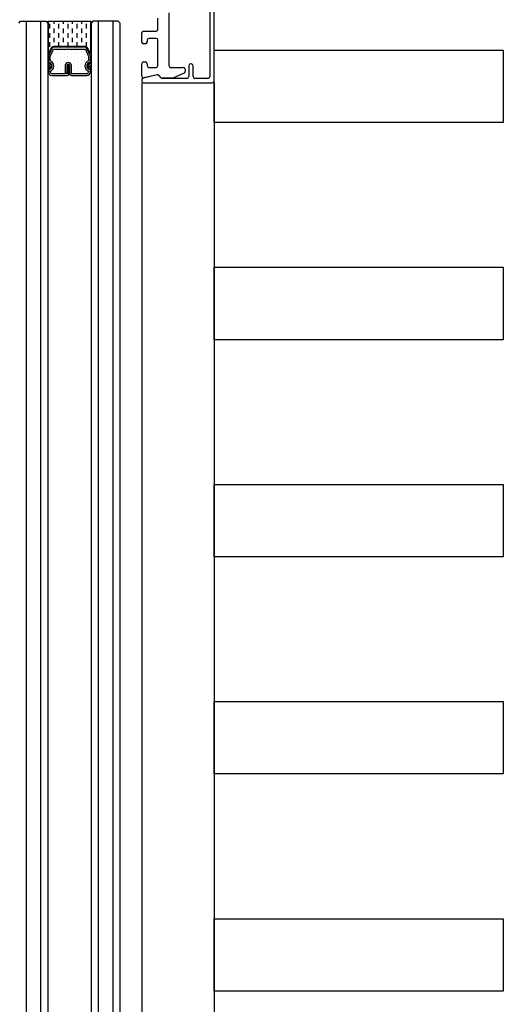
# Model space of a CAD drawing. Units: millimetres. Extents: x 820405 to 858444, y 125466 to 166139.
# Drawn here: x 848553 to 848687, y 149764 to 150036 of the extents above; entities that cross this region are included whole.
import ezdxf

# ---------------------------------------------------------------- set-up
doc = ezdxf.new("R2010")
doc.units = ezdxf.units.MM
for name, color, linetype in [('0-hatch', 8, 'Continuous'), ('0-玻璃断面', 4, 'Continuous'), ('0-铝合金投影', 112, 'Continuous'), ('0-铝型材断面', 6, 'Continuous'), ('1-完成面', 45, 'Continuous'), ('TC', 8, 'Continuous'), ('填充层', 8, 'Continuous'), ('辅件边界', 1, 'Continuous')]:
    doc.layers.add(name, color=color, linetype=linetype)

msp = doc.modelspace()

# ---------------------------------------------------------------- linework, layer by layer
at = {"layer": '0-hatch', "color": 7}
for p, q in [((848554.56, 150035.66), (848554.56, 148979.14)), ((848558.56, 150035.66), (848558.56, 148979.14)), ((848574.56, 150035.66), (848574.56, 148979.14)), ((848578.56, 150035.66), (848578.56, 148979.14))]:
    msp.add_line(p, q, dxfattribs=at)
at = {"layer": '0-玻璃断面', "color": 7}
for p, q in [((848552.56, 150035.16), (848553.06, 150035.66)), ((848553.06, 150035.66), (848560.06, 150035.66)), ((848560.06, 150035.66), (848560.56, 150035.16)), ((848560.56, 150035.16), (848560.56, 148979.14)), ((848573.06, 150035.66), (848572.56, 150035.16)), ((848572.56, 150035.16), (848572.56, 148979.14)), ((848580.06, 150035.66), (848573.06, 150035.66)), ((848580.56, 150035.16), (848580.06, 150035.66)), ((848580.56, 148979.14), (848580.56, 150035.16))]:
    msp.add_line(p, q, dxfattribs=at)
at = {"layer": '0-铝合金投影', "color": 7, "ltscale": 0.5}
for p, q in [((848586.56, 150018.66), (848586.56, 149748.88)), ((848586.56, 150018.66), (848586.56, 148979.14)), ((848586.56, 150018.66), (848586.56, 149748.88)), ((848606.56, 150018.66), (848606.56, 149748.88)), ((848606.56, 150018.66), (848606.56, 149748.88))]:
    msp.add_line(p, q, dxfattribs=at)
at = {"layer": '0-铝型材断面', "color": 7}
for p, q in [((848605.36, 150053.66), (848605.36, 150020.36)), ((848605.36, 150053.66), (848605.36, 150020.36)), ((848606.56, 150019.16), (848606.56, 150053.66)), ((848606.56, 150019.16), (848606.56, 150053.66)), ((848594.06, 150037.94), (848594.06, 150030.16)), ((848594.06, 150037.94), (848594.06, 150030.16)), ((848591.06, 150033.41), (848591.06, 150036.5)), ((848591.06, 150033.41), (848591.06, 150036.5)), ((848586.56, 150029.91), (848586.56, 150032.41)), ((848586.56, 150029.91), (848586.56, 150032.41)), ((848587.06, 150032.91), (848590.56, 150032.91)), ((848587.06, 150032.91), (848590.56, 150032.91)), ((848587.56, 150029.41), (848587.06, 150029.41)), ((848587.56, 150029.41), (848587.06, 150029.41)), ((848588.06, 150030.41), (848588.06, 150029.91)), ((848588.06, 150030.41), (848588.06, 150029.91)), ((848590.56, 150030.91), (848588.56, 150030.91)), ((848590.56, 150030.91), (848588.56, 150030.91)), ((848591.06, 150023.41), (848591.06, 150030.41)), ((848591.06, 150023.41), (848591.06, 150030.41)), ((848594.06, 150030.16), (848594.06, 150023.41)), ((848594.06, 150030.16), (848594.06, 150023.41)), ((848586.56, 150020.54), (848586.56, 150023.91)), ((848586.56, 150020.54), (848586.56, 150023.91)), ((848587.06, 150024.41), (848587.56, 150024.41)), ((848587.06, 150024.41), (848587.56, 150024.41)), ((848588.06, 150023.91), (848588.06, 150023.41)), ((848588.06, 150023.91), (848588.06, 150023.41)), ((848599.56, 150023.36), (848599.56, 150020.36)), ((848599.56, 150023.36), (848599.56, 150020.36)), ((848600.26, 150023.86), (848600.06, 150023.86)), ((848600.26, 150023.86), (848600.06, 150023.86)), ((848600.76, 150020.36), (848600.76, 150023.36)), ((848600.76, 150020.36), (848600.76, 150023.36)), ((848590.79, 150020.8), (848586.95, 150019.95)), ((848590.79, 150020.8), (848586.95, 150019.95)), ((848590.79, 150020.85), (848587.17, 150020.05)), ((848590.79, 150020.85), (848587.17, 150020.05)), ((848588.56, 150022.91), (848590.56, 150022.91)), ((848588.56, 150022.91), (848590.56, 150022.91)), ((848591.91, 150020.06), (848591.25, 150020.72)), ((848591.91, 150020.06), (848591.25, 150020.72)), ((848591.91, 150020.01), (848591.25, 150020.67)), ((848591.91, 150020.01), (848591.25, 150020.67)), ((848594.56, 150022.91), (848598.06, 150022.91)), ((848594.56, 150022.91), (848598.06, 150022.91)), ((848598.26, 150021.28), (848595.15, 150019.95)), ((848598.26, 150021.28), (848595.15, 150019.95)), ((848598.56, 150022.41), (848598.56, 150021.74)), ((848598.56, 150022.41), (848598.56, 150021.74)), ((848586.56, 150019.46), (848586.56, 150019.16)), ((848586.56, 150019.46), (848586.56, 150019.16)), ((848587.06, 150018.66), (848606.06, 150018.66)), ((848587.06, 150018.66), (848606.06, 150018.66)), ((848594.96, 150019.91), (848592.27, 150019.91)), ((848594.96, 150019.91), (848592.27, 150019.91)), ((848599.06, 150019.86), (848592.27, 150019.86)), ((848599.06, 150019.86), (848592.27, 150019.86)), ((848604.86, 150019.86), (848601.26, 150019.86)), ((848604.86, 150019.86), (848601.26, 150019.86))]:
    msp.add_line(p, q, dxfattribs=at)
for centre, start, end in [((848587.06, 150032.41), 90, 180), ((848587.06, 150032.41), 90, 180), ((848590.56, 150033.41), 270, 0), ((848590.56, 150033.41), 270, 0), ((848587.06, 150029.91), 180, 270), ((848587.06, 150029.91), 180, 270), ((848587.56, 150029.91), 270, 0), ((848587.56, 150029.91), 270, 0), ((848588.56, 150030.41), 90, 180), ((848588.56, 150030.41), 90, 180), ((848590.56, 150030.41), 0, 90), ((848590.56, 150030.41), 0, 90), ((848587.06, 150023.91), 90, 180), ((848587.06, 150023.91), 90, 180), ((848587.56, 150023.91), 0, 90), ((848587.56, 150023.91), 0, 90), ((848588.56, 150023.41), 180, 270), ((848588.56, 150023.41), 180, 270), ((848590.56, 150023.41), 270, 0), ((848590.56, 150023.41), 270, 0), ((848594.56, 150023.41), 180, 270), ((848594.56, 150023.41), 180, 270), ((848600.06, 150023.36), 90, 180), ((848600.06, 150023.36), 90, 180), ((848600.26, 150023.36), 0, 90), ((848600.26, 150023.36), 0, 90), ((848587.06, 150020.54), 180, 282.5288), ((848587.06, 150020.54), 180, 282.5288), ((848590.9, 150020.36), 45, 102.5288), ((848590.9, 150020.36), 45, 102.5288), ((848590.9, 150020.31), 45, 102.5288), ((848590.9, 150020.31), 45, 102.5288), ((848598.06, 150022.41), 0, 90), ((848598.06, 150022.41), 0, 90), ((848598.06, 150021.74), 293.1986, 0), ((848598.06, 150021.74), 293.1986, 0), ((848587.06, 150019.46), 102.5288, 180), ((848587.06, 150019.46), 102.5288, 180), ((848587.06, 150019.16), 180, 270), ((848587.06, 150019.16), 180, 270), ((848592.27, 150020.41), 225, 270), ((848592.27, 150020.41), 225, 270), ((848592.27, 150020.36), 225, 270), ((848592.27, 150020.36), 225, 270), ((848594.96, 150020.41), 270, 293.1986), ((848594.96, 150020.41), 270, 293.1986), ((848599.06, 150020.36), 270, 0), ((848599.06, 150020.36), 270, 0), ((848601.26, 150020.36), 180, 270), ((848601.26, 150020.36), 180, 270), ((848604.86, 150020.36), 270, 0), ((848604.86, 150020.36), 270, 0), ((848606.06, 150019.16), 270, 0), ((848606.06, 150019.16), 270, 0)]:
    msp.add_arc(centre, 0.5, start, end, dxfattribs=at)
at = {"layer": '1-完成面', "color": 7}
for p, q in [((848606.56, 150007.66), (848606.56, 150027.66)), ((848606.56, 150027.66), (848686.56, 150027.66)), ((848686.56, 150027.66), (848686.56, 150007.66)), ((848686.56, 150007.66), (848606.56, 150007.66)), ((848606.56, 149947.66), (848606.56, 149967.66)), ((848606.56, 149967.66), (848686.56, 149967.66)), ((848686.56, 149967.66), (848686.56, 149947.66)), ((848686.56, 149947.66), (848606.56, 149947.66)), ((848606.56, 149887.66), (848606.56, 149907.66)), ((848606.56, 149907.66), (848686.56, 149907.66)), ((848686.56, 149907.66), (848686.56, 149887.66)), ((848686.56, 149887.66), (848606.56, 149887.66)), ((848606.56, 149827.66), (848606.56, 149847.66)), ((848606.56, 149847.66), (848686.56, 149847.66)), ((848686.56, 149847.66), (848686.56, 149827.66)), ((848686.56, 149827.66), (848606.56, 149827.66)), ((848606.56, 149767.66), (848606.56, 149787.66)), ((848606.56, 149787.66), (848686.56, 149787.66)), ((848686.56, 149787.66), (848686.56, 149767.66)), ((848686.56, 149767.66), (848606.56, 149767.66))]:
    msp.add_line(p, q, dxfattribs=at)
at = {"layer": 'TC', "color": 7}
for p, q in [((848562.26, 150027.92), (848562.26, 150027.92)), ((848562.26, 150027.92), (848562.26, 150027.92)), ((848562.26, 150026.97), (848562.26, 150026.97)), ((848562.26, 150026.97), (848562.26, 150026.97)), ((848562.26, 150026.02), (848562.26, 150026.02)), ((848562.26, 150026.02), (848562.26, 150026.02)), ((848563.21, 150027.45), (848563.21, 150027.45)), ((848563.21, 150027.45), (848563.21, 150027.45)), ((848563.21, 150026.49), (848563.21, 150026.49)), ((848563.21, 150026.49), (848563.21, 150026.49)), ((848564.16, 150027.92), (848564.16, 150027.92)), ((848564.16, 150027.92), (848564.16, 150027.92)), ((848564.16, 150026.97), (848564.16, 150026.97)), ((848564.16, 150026.97), (848564.16, 150026.97)), ((848564.16, 150026.02), (848564.16, 150026.02)), ((848564.16, 150026.02), (848564.16, 150026.02)), ((848565.12, 150027.45), (848565.12, 150027.45)), ((848565.12, 150027.45), (848565.12, 150027.45)), ((848565.12, 150026.49), (848565.12, 150026.49)), ((848565.12, 150026.49), (848565.12, 150026.49)), ((848566.07, 150027.92), (848566.07, 150027.92)), ((848566.07, 150027.92), (848566.07, 150027.92)), ((848566.07, 150026.97), (848566.07, 150026.97)), ((848566.07, 150026.97), (848566.07, 150026.97)), ((848566.07, 150026.02), (848566.07, 150026.02)), ((848566.07, 150026.02), (848566.07, 150026.02)), ((848567.02, 150027.45), (848567.02, 150027.45)), ((848567.02, 150027.45), (848567.02, 150027.45)), ((848567.02, 150026.49), (848567.02, 150026.49)), ((848567.02, 150026.49), (848567.02, 150026.49)), ((848567.97, 150027.92), (848567.97, 150027.92)), ((848567.97, 150027.92), (848567.97, 150027.92)), ((848567.97, 150026.97), (848567.97, 150026.97)), ((848567.97, 150026.97), (848567.97, 150026.97)), ((848567.97, 150026.02), (848567.97, 150026.02)), ((848567.97, 150026.02), (848567.97, 150026.02)), ((848568.93, 150027.45), (848568.93, 150027.45)), ((848568.93, 150027.45), (848568.93, 150027.45)), ((848568.93, 150026.49), (848568.93, 150026.49)), ((848568.93, 150026.49), (848568.93, 150026.49)), ((848569.88, 150027.92), (848569.88, 150027.92)), ((848569.88, 150027.92), (848569.88, 150027.92)), ((848569.88, 150026.97), (848569.88, 150026.97)), ((848569.88, 150026.97), (848569.88, 150026.97)), ((848569.88, 150026.02), (848569.88, 150026.02)), ((848569.88, 150026.02), (848569.88, 150026.02)), ((848570.83, 150027.45), (848570.83, 150027.45)), ((848570.83, 150027.45), (848570.83, 150027.45)), ((848570.83, 150026.49), (848570.83, 150026.49)), ((848570.83, 150026.49), (848570.83, 150026.49)), ((848571.78, 150026.02), (848571.78, 150026.02)), ((848571.78, 150026.02), (848571.78, 150026.02)), ((848560.56, 150024.2), (848560.56, 150022.4)), ((848560.56, 150024.2), (848560.56, 150022.4)), ((848561.05, 150024.18), (848560.56, 150023.69)), ((848561.05, 150024.18), (848560.56, 150023.69)), ((848561.45, 150023.91), (848560.56, 150023.01)), ((848561.45, 150023.91), (848560.56, 150023.01)), ((848561.53, 150022.81), (848560.56, 150023.78)), ((848561.53, 150022.81), (848560.56, 150023.78)), ((848561.67, 150023.45), (848560.61, 150022.39)), ((848561.67, 150023.45), (848560.61, 150022.39)), ((848561.68, 150023.33), (848560.79, 150024.22)), ((848561.68, 150023.33), (848560.79, 150024.22)), ((848561.31, 150025.54), (848561.31, 150025.54)), ((848561.31, 150025.54), (848561.31, 150025.54)), ((848562.26, 150025.07), (848562.26, 150025.07)), ((848562.26, 150025.07), (848562.26, 150025.07)), ((848562.26, 150024.11), (848562.26, 150024.11)), ((848562.26, 150024.11), (848562.26, 150024.11)), ((848562.26, 150023.16), (848562.26, 150023.16)), ((848562.26, 150023.16), (848562.26, 150023.16)), ((848563.21, 150025.54), (848563.21, 150025.54)), ((848563.21, 150025.54), (848563.21, 150025.54)), ((848563.21, 150024.59), (848563.21, 150024.59)), ((848563.21, 150024.59), (848563.21, 150024.59)), ((848563.21, 150023.64), (848563.21, 150023.64)), ((848563.21, 150023.64), (848563.21, 150023.64)), ((848564.16, 150025.07), (848564.16, 150025.07)), ((848564.16, 150025.07), (848564.16, 150025.07)), ((848564.16, 150024.11), (848564.16, 150024.11)), ((848564.16, 150024.11), (848564.16, 150024.11)), ((848564.16, 150023.16), (848564.16, 150023.16)), ((848564.16, 150023.16), (848564.16, 150023.16)), ((848565.12, 150025.54), (848565.12, 150025.54)), ((848565.12, 150025.54), (848565.12, 150025.54)), ((848565.12, 150024.59), (848565.12, 150024.59)), ((848565.12, 150024.59), (848565.12, 150024.59)), ((848565.12, 150023.64), (848565.12, 150023.64)), ((848565.12, 150023.64), (848565.12, 150023.64)), ((848566.07, 150025.07), (848566.07, 150025.07)), ((848566.07, 150025.07), (848566.07, 150025.07)), ((848567.02, 150025.54), (848567.02, 150025.54)), ((848567.02, 150025.54), (848567.02, 150025.54)), ((848567.02, 150024.59), (848567.02, 150024.59)), ((848567.02, 150024.59), (848567.02, 150024.59)), ((848567.97, 150025.07), (848567.97, 150025.07)), ((848567.97, 150025.07), (848567.97, 150025.07)), ((848567.97, 150024.11), (848567.97, 150024.11)), ((848567.97, 150024.11), (848567.97, 150024.11)), ((848567.97, 150023.16), (848567.97, 150023.16)), ((848567.97, 150023.16), (848567.97, 150023.16)), ((848568.93, 150025.54), (848568.93, 150025.54)), ((848568.93, 150025.54), (848568.93, 150025.54)), ((848568.93, 150024.59), (848568.93, 150024.59)), ((848568.93, 150024.59), (848568.93, 150024.59)), ((848568.93, 150023.64), (848568.93, 150023.64)), ((848568.93, 150023.64), (848568.93, 150023.64)), ((848569.88, 150025.07), (848569.88, 150025.07)), ((848569.88, 150025.07), (848569.88, 150025.07)), ((848569.88, 150024.11), (848569.88, 150024.11)), ((848569.88, 150024.11), (848569.88, 150024.11)), ((848569.88, 150023.16), (848569.88, 150023.16)), ((848569.88, 150023.16), (848569.88, 150023.16)), ((848570.83, 150025.54), (848570.83, 150025.54)), ((848570.83, 150025.54), (848570.83, 150025.54)), ((848570.83, 150024.59), (848570.83, 150024.59)), ((848570.83, 150024.59), (848570.83, 150024.59)), ((848570.83, 150023.64), (848570.83, 150023.64)), ((848570.83, 150023.64), (848570.83, 150023.64)), ((848572.53, 150024.21), (848571.45, 150023.13)), ((848572.53, 150024.21), (848571.45, 150023.13)), ((848572.56, 150022.56), (848571.5, 150023.62)), ((848572.56, 150022.56), (848571.5, 150023.62)), ((848572.56, 150023.56), (848571.68, 150022.68)), ((848572.56, 150023.56), (848571.68, 150022.68)), ((848571.78, 150025.07), (848571.78, 150025.07)), ((848571.78, 150025.07), (848571.78, 150025.07)), ((848572.56, 150023.23), (848571.78, 150024.01)), ((848572.56, 150023.23), (848571.78, 150024.01)), ((848572.56, 150023.9), (848572.25, 150024.21)), ((848572.56, 150023.9), (848572.25, 150024.21)), ((848572.56, 150024.2), (848572.56, 150022.4)), ((848572.56, 150024.2), (848572.56, 150022.4)), ((848561.18, 150022.48), (848560.56, 150023.11)), ((848561.18, 150022.48), (848560.56, 150023.11)), ((848560.59, 150022.4), (848560.56, 150022.43)), ((848560.59, 150022.4), (848560.56, 150022.43)), ((848561.31, 150021.73), (848561.31, 150021.73)), ((848561.31, 150021.73), (848561.31, 150021.73)), ((848562.26, 150022.21), (848562.26, 150022.21)), ((848562.26, 150022.21), (848562.26, 150022.21)), ((848562.26, 150021.26), (848562.26, 150021.26)), ((848562.26, 150021.26), (848562.26, 150021.26)), ((848563.21, 150022.68), (848563.21, 150022.68)), ((848563.21, 150022.68), (848563.21, 150022.68)), ((848563.21, 150021.73), (848563.21, 150021.73)), ((848563.21, 150021.73), (848563.21, 150021.73)), ((848564.16, 150022.21), (848564.16, 150022.21)), ((848564.16, 150022.21), (848564.16, 150022.21)), ((848564.16, 150021.26), (848564.16, 150021.26)), ((848564.16, 150021.26), (848564.16, 150021.26)), ((848565.12, 150022.68), (848565.12, 150022.68)), ((848565.12, 150022.68), (848565.12, 150022.68)), ((848565.12, 150021.73), (848565.12, 150021.73)), ((848565.12, 150021.73), (848565.12, 150021.73)), ((848567.97, 150022.21), (848567.97, 150022.21)), ((848567.97, 150022.21), (848567.97, 150022.21)), ((848567.97, 150021.26), (848567.97, 150021.26)), ((848567.97, 150021.26), (848567.97, 150021.26)), ((848568.93, 150022.68), (848568.93, 150022.68)), ((848568.93, 150022.68), (848568.93, 150022.68)), ((848568.93, 150021.73), (848568.93, 150021.73)), ((848568.93, 150021.73), (848568.93, 150021.73)), ((848569.88, 150022.21), (848569.88, 150022.21)), ((848569.88, 150022.21), (848569.88, 150022.21)), ((848569.88, 150021.26), (848569.88, 150021.26)), ((848569.88, 150021.26), (848569.88, 150021.26)), ((848570.83, 150022.68), (848570.83, 150022.68)), ((848570.83, 150022.68), (848570.83, 150022.68)), ((848570.83, 150021.73), (848570.83, 150021.73)), ((848570.83, 150021.73), (848570.83, 150021.73)), ((848571.97, 150022.47), (848571.52, 150022.92)), ((848571.97, 150022.47), (848571.52, 150022.92)), ((848572.56, 150022.89), (848572.09, 150022.42)), ((848572.56, 150022.89), (848572.09, 150022.42))]:
    msp.add_line(p, q, dxfattribs=at)
for centre, start, end in [((848560.76, 150023.3), 257.4361, 102.5639), ((848560.76, 150023.3), 257.4361, 102.5639), ((848572.36, 150023.3), 77.4361, 282.5639), ((848572.36, 150023.3), 77.4361, 282.5639)]:
    msp.add_arc(centre, 0.919, start, end, dxfattribs=at)
at = {"layer": '填充层', "color": 7, "linetype": 'Continuous', "ltscale": 0.5}
for p, q in [((848561.11, 150033.64), (848561.11, 150034.91)), ((848561.11, 150033.64), (848561.11, 150034.91)), ((848562.38, 150034.91), (848562.38, 150035.66)), ((848562.38, 150034.91), (848562.38, 150035.66)), ((848563.65, 150033.64), (848563.65, 150034.91)), ((848563.65, 150033.64), (848563.65, 150034.91)), ((848564.92, 150034.91), (848564.92, 150035.66)), ((848564.92, 150034.91), (848564.92, 150035.66)), ((848566.19, 150033.64), (848566.19, 150034.91)), ((848566.19, 150033.64), (848566.19, 150034.91)), ((848567.46, 150034.91), (848567.46, 150035.66)), ((848567.46, 150034.91), (848567.46, 150035.66)), ((848568.73, 150033.64), (848568.73, 150034.91)), ((848568.73, 150033.64), (848568.73, 150034.91)), ((848570, 150034.91), (848570, 150035.66)), ((848570, 150034.91), (848570, 150035.66)), ((848571.27, 150033.64), (848571.27, 150034.91)), ((848571.27, 150033.64), (848571.27, 150034.91)), ((848572.54, 150035.64), (848572.54, 150035.66)), ((848572.54, 150035.64), (848572.54, 150035.66)), ((848561.11, 150031.1), (848561.11, 150032.37)), ((848561.11, 150031.1), (848561.11, 150032.37)), ((848562.38, 150032.37), (848562.38, 150033.64)), ((848562.38, 150032.37), (848562.38, 150033.64)), ((848563.65, 150031.1), (848563.65, 150032.37)), ((848563.65, 150031.1), (848563.65, 150032.37)), ((848564.92, 150032.37), (848564.92, 150033.64)), ((848564.92, 150032.37), (848564.92, 150033.64)), ((848566.19, 150031.1), (848566.19, 150032.37)), ((848566.19, 150031.1), (848566.19, 150032.37)), ((848567.46, 150032.37), (848567.46, 150033.64)), ((848567.46, 150032.37), (848567.46, 150033.64)), ((848568.73, 150031.1), (848568.73, 150032.37)), ((848568.73, 150031.1), (848568.73, 150032.37)), ((848570, 150032.37), (848570, 150033.64)), ((848570, 150032.37), (848570, 150033.64)), ((848571.27, 150031.1), (848571.27, 150032.37)), ((848571.27, 150031.1), (848571.27, 150032.37)), ((848561.11, 150028.56), (848561.11, 150029.83)), ((848561.11, 150028.56), (848561.11, 150029.83)), ((848562.38, 150029.83), (848562.38, 150031.1)), ((848562.38, 150029.83), (848562.38, 150031.1)), ((848563.65, 150028.66), (848563.65, 150029.83)), ((848563.65, 150028.66), (848563.65, 150029.83)), ((848564.92, 150029.83), (848564.92, 150031.1)), ((848564.92, 150029.83), (848564.92, 150031.1)), ((848566.19, 150028.66), (848566.19, 150029.83)), ((848566.19, 150028.66), (848566.19, 150029.83)), ((848567.46, 150029.83), (848567.46, 150031.1)), ((848567.46, 150029.83), (848567.46, 150031.1)), ((848568.73, 150028.66), (848568.73, 150029.83)), ((848568.73, 150028.66), (848568.73, 150029.83)), ((848570, 150029.83), (848570, 150031.1)), ((848570, 150029.83), (848570, 150031.1)), ((848571.27, 150028.6), (848571.27, 150029.83)), ((848571.27, 150028.6), (848571.27, 150029.83))]:
    msp.add_line(p, q, dxfattribs=at)
at = {"layer": '辅件边界', "color": 7}
for p, q in [((848560.55, 150035.66), (848572.56, 150035.66)), ((848560.55, 150035.66), (848572.56, 150035.66)), ((848560.76, 150026.75), (848560.76, 150035.16)), ((848560.76, 150026.75), (848560.76, 150035.16)), ((848572.36, 150035.16), (848572.36, 150026.75)), ((848572.36, 150035.16), (848572.36, 150026.75)), ((848570.98, 150028.66), (848562.14, 150028.66)), ((848570.98, 150028.66), (848562.14, 150028.66)), ((848561.45, 150028.1), (848560.76, 150026.75)), ((848561.45, 150028.1), (848560.76, 150026.75)), ((848561.65, 150028.06), (848560.76, 150025.97)), ((848561.65, 150028.06), (848560.76, 150025.97)), ((848560.76, 150025.97), (848560.76, 150024.54)), ((848560.76, 150025.97), (848560.76, 150024.54)), ((848561.26, 150025.91), (848562.14, 150027.96)), ((848561.26, 150025.91), (848562.14, 150027.96)), ((848561.26, 150024.73), (848561.26, 150025.91)), ((848561.26, 150024.73), (848561.26, 150025.91)), ((848570.98, 150028.46), (848562.14, 150028.46)), ((848570.98, 150028.46), (848562.14, 150028.46)), ((848562.14, 150027.96), (848570.98, 150027.96)), ((848562.14, 150027.96), (848570.98, 150027.96)), ((848570.98, 150027.96), (848571.86, 150025.91)), ((848570.98, 150027.96), (848571.86, 150025.91)), ((848572.36, 150025.97), (848571.47, 150028.06)), ((848572.36, 150025.97), (848571.47, 150028.06)), ((848572.36, 150026.75), (848571.67, 150028.1)), ((848572.36, 150026.75), (848571.67, 150028.1)), ((848571.86, 150025.91), (848571.86, 150024.73)), ((848571.86, 150025.91), (848571.86, 150024.73)), ((848572.36, 150024.54), (848572.36, 150025.97)), ((848572.36, 150024.54), (848572.36, 150025.97)), ((848565.41, 150023.41), (848565.41, 150021.36)), ((848565.41, 150023.41), (848565.41, 150021.36)), ((848565.91, 150021.36), (848565.91, 150023.41)), ((848565.91, 150021.36), (848565.91, 150023.41)), ((848566.51, 150023.66), (848566.01, 150023.66)), ((848566.01, 150023.66), (848566.01, 150021.16)), ((848566.51, 150023.66), (848566.01, 150023.66)), ((848566.01, 150023.66), (848566.01, 150021.16)), ((848566.51, 150021.16), (848566.51, 150023.66)), ((848566.51, 150021.16), (848566.51, 150023.66)), ((848566.61, 150023.41), (848566.61, 150021.16)), ((848566.61, 150023.41), (848566.61, 150021.16)), ((848567.11, 150021.16), (848567.11, 150023.41)), ((848567.11, 150021.16), (848567.11, 150023.41)), ((848560.76, 150022.09), (848560.76, 150021.66)), ((848560.76, 150022.09), (848560.76, 150021.66)), ((848561.26, 150021.66), (848561.26, 150021.9)), ((848561.26, 150021.66), (848561.26, 150021.9)), ((848566.01, 150021.16), (848561.76, 150021.16)), ((848566.01, 150021.16), (848561.76, 150021.16)), ((848561.76, 150020.66), (848566.01, 150020.66)), ((848561.76, 150020.66), (848566.01, 150020.66)), ((848565.41, 150021.36), (848565.91, 150021.36)), ((848565.41, 150021.36), (848565.91, 150021.36)), ((848571.36, 150021.16), (848567.11, 150021.16)), ((848571.36, 150021.16), (848567.11, 150021.16)), ((848567.11, 150020.66), (848571.36, 150020.66)), ((848567.11, 150020.66), (848571.36, 150020.66)), ((848571.86, 150021.9), (848571.86, 150021.66)), ((848571.86, 150021.9), (848571.86, 150021.66)), ((848572.36, 150021.66), (848572.36, 150022.09)), ((848572.36, 150021.66), (848572.36, 150022.09))]:
    msp.add_line(p, q, dxfattribs=at)
for centre, radius, start, end in [((848560.06, 150035.16), 0.7, 0, 45.5847), ((848560.06, 150035.16), 0.7, 359.9996, 45.5862), ((848560.06, 150035.16), 0.7, 0, 45.5847), ((848560.06, 150035.16), 0.7, 359.9996, 45.5862), ((848573.11, 150035.15), 0.749, 137.1315, 179.2639), ((848573.11, 150035.15), 0.749, 137.1315, 179.2639), ((848562.14, 150027.96), 0.7, 90, 168.3364), ((848562.14, 150027.96), 0.7, 90, 168.3364), ((848570.98, 150027.96), 0.7, 11.6636, 90), ((848570.98, 150027.96), 0.7, 11.6636, 90), ((848562.14, 150027.96), 0.5, 90, 168.3364), ((848562.14, 150027.96), 0.5, 90, 168.3364), ((848570.98, 150027.96), 0.5, 11.6636, 90), ((848570.98, 150027.96), 0.5, 11.6636, 90), ((848561.01, 150024.54), 0.25, 180, 258.463), ((848561.01, 150024.54), 0.25, 180, 258.463), ((848560.76, 150023.31), 1, 281.537, 78.463), ((848560.76, 150023.31), 1, 281.537, 78.463), ((848560.76, 150023.31), 1.5, 289.4712, 70.5288), ((848560.76, 150023.31), 1.5, 289.4712, 70.5288), ((848566.26, 150023.41), 0.85, 0, 180), ((848566.26, 150023.41), 0.85, 0, 180), ((848566.26, 150023.41), 0.35, 0, 180), ((848566.26, 150023.41), 0.35, 0, 180), ((848572.36, 150023.31), 1.5, 109.4712, 250.5288), ((848572.36, 150023.31), 1.5, 109.4712, 250.5288), ((848572.36, 150023.31), 1, 101.537, 258.463), ((848572.36, 150023.31), 1, 101.537, 258.463), ((848572.11, 150024.54), 0.25, 281.537, 0), ((848572.11, 150024.54), 0.25, 281.537, 0), ((848561.01, 150022.09), 0.25, 101.537, 180), ((848561.01, 150022.09), 0.25, 101.537, 180), ((848561.76, 150021.66), 1, 180, 270), ((848561.76, 150021.66), 1, 180, 270), ((848561.76, 150021.66), 0.5, 180, 270), ((848561.76, 150021.66), 0.5, 180, 270), ((848566.01, 150021.16), 0.5, 270, 0), ((848566.01, 150021.16), 0.5, 270, 0), ((848567.11, 150021.16), 0.5, 180, 270), ((848567.11, 150021.16), 0.5, 180, 270), ((848571.36, 150021.66), 0.5, 270, 0), ((848571.36, 150021.66), 1, 270, 0), ((848571.36, 150021.66), 0.5, 270, 0), ((848571.36, 150021.66), 1, 270, 0), ((848572.11, 150022.09), 0.25, 0, 78.463), ((848572.11, 150022.09), 0.25, 0, 78.463)]:
    msp.add_arc(centre, radius, start, end, dxfattribs=at)

doc.saveas('drawing.dxf')
